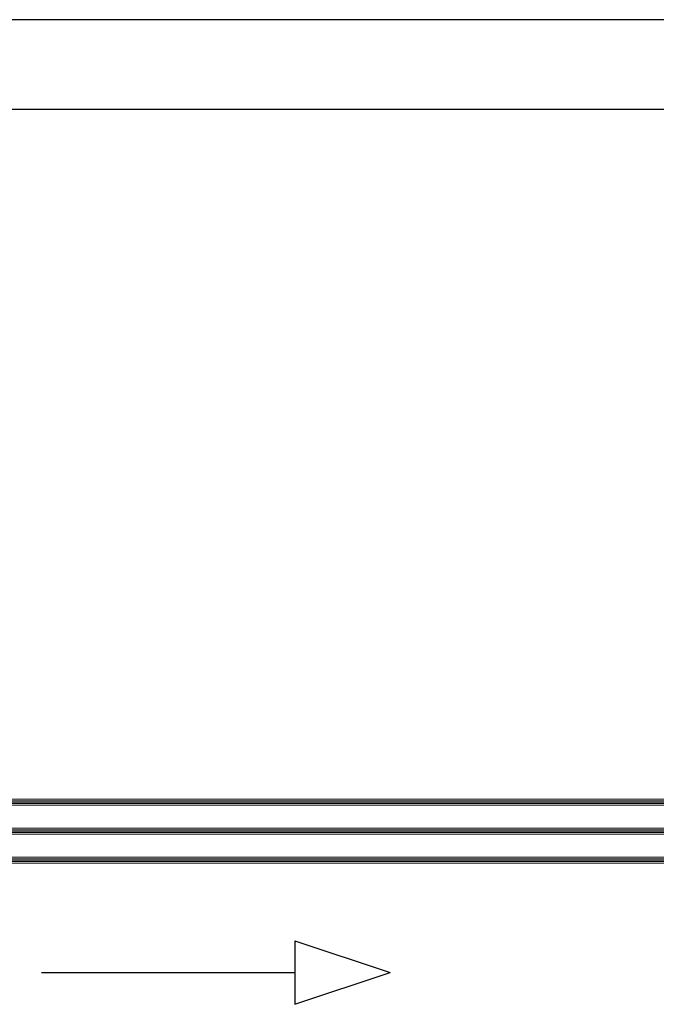
# Model space of a CAD drawing. Units: millimetres. Extents: x -552 to 65899, y -13925 to 42690.
# Drawn here: x 6151 to 6591, y -9912 to -9233 of the extents above; entities that cross this region are included whole.
import ezdxf

# ---------------------------------------------------------------- set-up
doc = ezdxf.new("R2010")
doc.units = ezdxf.units.MM
for name, color, linetype, lineweight in [('3_Plastic', 220, 'Continuous', 25), ('3_Verre', 100, 'Continuous', 5), ('5_Information_objet', 7, 'Continuous', 25)]:
    doc.layers.add(name, color=color, linetype=linetype, lineweight=lineweight)

msp = doc.modelspace()

# ---------------------------------------------------------------- linework, layer by layer
at = {"layer": '3_Plastic', "linetype": 'ByBlock'}
for p, q in [((8539.01207, -9232.60362), (2539.01207, -9232.60362)), ((8539.01207, -9294.60362), (2539.01207, -9294.60362))]:
    msp.add_line(p, q, dxfattribs=at)
at = {"layer": '3_Verre'}
for p, q in [((6978.26554, -9770.38815), (5612.05896, -9770.38815)), ((5612.05896, -9774.38815), (6978.26554, -9774.38815)), ((6978.26554, -9774.38815), (5625.25896, -9774.38815)), ((6978.26554, -9790.38815), (5612.05896, -9790.38815)), ((5612.05896, -9794.38815), (6978.26554, -9794.38815)), ((5625.25896, -9790.38815), (6978.26554, -9790.38815)), ((6978.26554, -9794.38815), (5625.25896, -9794.38815)), ((6978.26554, -9810.38815), (5612.05896, -9810.38815)), ((5612.05896, -9814.38815), (6978.26554, -9814.38815)), ((5625.25896, -9810.38815), (6978.26554, -9810.38815))]:
    msp.add_line(p, q, dxfattribs=at)
at = {"layer": '3_Verre', "extrusion": (2.22045e-16, 1, 0)}
for p, q in [((5612.05896, -9771.38815), (6978.26554, -9771.38815)), ((5612.05896, -9772.38815), (6978.26554, -9772.38815)), ((5612.05896, -9773.38815), (6978.26554, -9773.38815)), ((5612.05896, -9791.38815), (6978.26554, -9791.38815)), ((5612.05896, -9792.38815), (6978.26554, -9792.38815)), ((5612.05896, -9793.38815), (6978.26554, -9793.38815)), ((5612.05896, -9811.38815), (6978.26554, -9811.38815)), ((5612.05896, -9812.38815), (6978.26554, -9812.38815)), ((5612.05896, -9813.38815), (6978.26554, -9813.38815))]:
    msp.add_line(p, q, dxfattribs=at)
at = {"layer": '5_Information_objet', "extrusion": (-0.316228, -0.948683, 0)}
msp.add_line((6341.36619, -9868.08453), (6406.99119, -9889.95953), dxfattribs=at)
at = {"layer": '5_Information_objet', "extrusion": (-1, 1.22465e-16, 0)}
msp.add_line((6341.36619, -9868.08453), (6341.36619, -9911.83453), dxfattribs=at)
at = {"layer": '5_Information_objet', "extrusion": (-1.22465e-16, -1, 0)}
msp.add_line((6166.36619, -9889.95953), (6341.36619, -9889.95953), dxfattribs=at)
at = {"layer": '5_Information_objet', "extrusion": (0.316228, -0.948683, 0)}
msp.add_line((6341.36619, -9911.83453), (6406.99119, -9889.95953), dxfattribs=at)

doc.saveas('drawing.dxf')
